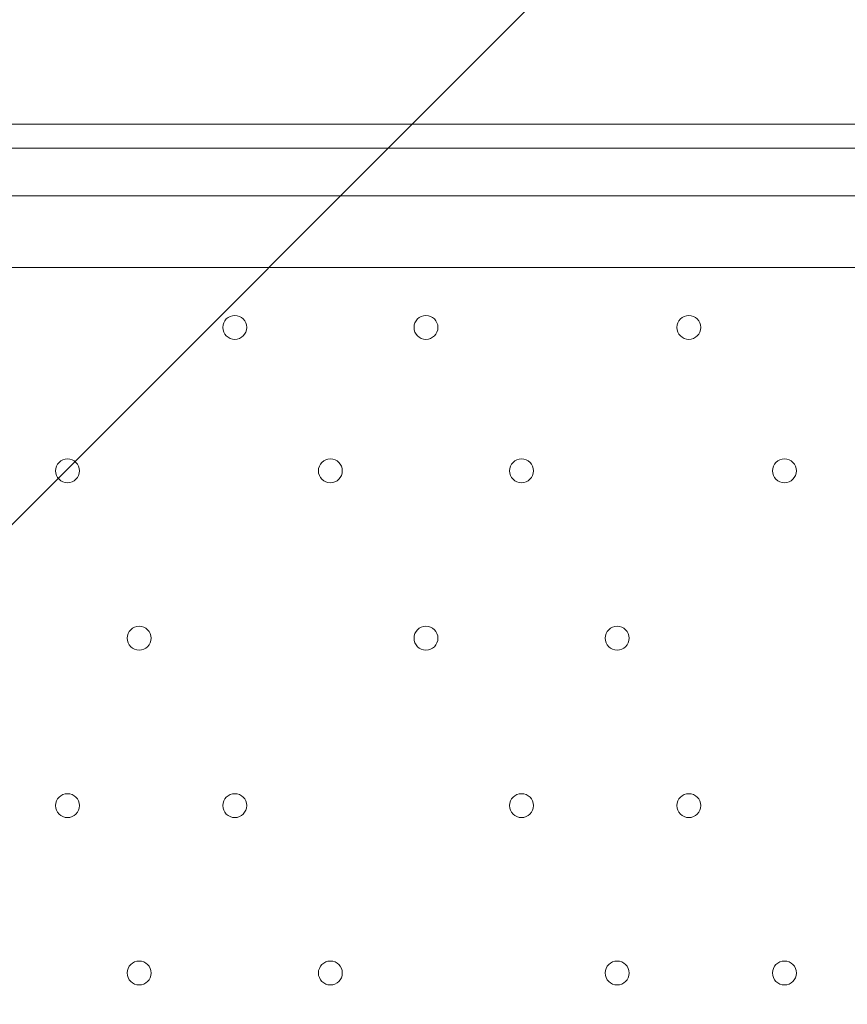
# Model space of a CAD drawing. Units: millimetres. Extents: x -5622 to 12867, y -12821 to 2544.
# Drawn here: x 16 to 236, y -5626 to -5365 of the extents above; entities that cross this region are included whole.
import ezdxf

# ---------------------------------------------------------------- set-up
doc = ezdxf.new("R2010")
doc.units = ezdxf.units.MM
doc.header["$MEASUREMENT"] = 0
doc.layers.add('Logos & Title', color=7, linetype='Continuous', lineweight=0)

# ---------------------------------------------------------------- blocks, each defined once
blk = doc.blocks.new('Block_0')
at = {"layer": 'Logos & Title', "color": 253, "lineweight": 9}
blk.add_line((635.54, -4877.3), (-2444.35, -7957.19), dxfattribs=at)

msp = doc.modelspace()

# ---------------------------------------------------------------- linework, layer by layer
at = {"layer": 'Logos & Title', "color": 7, "lineweight": 9}
for p, q in [((489.28, -5392.37), (-482.27, -5392.37)), ((-418.77, -5411.42), (425.78, -5411.42)), ((349.58, -5430.47), (-342.57, -5430.47))]:
    msp.add_line(p, q, dxfattribs=at)
for points in [[(-494.97, -5398.72), (-482.27, -5398.72), (489.28, -5398.72), (495.63, -5398.72)], [(-494.97, -5398.72), (-482.27, -5398.72), (489.28, -5398.72), (495.63, -5398.72)], [(-494.97, -5398.72), (-482.27, -5398.72), (489.28, -5398.72)], [(-494.97, -5411.42), (-482.27, -5411.42), (489.28, -5411.42), (495.63, -5411.42)], [(-494.97, -5411.42), (-482.27, -5411.42), (489.28, -5411.42), (495.63, -5411.42)], [(-494.97, -5411.42), (-482.27, -5411.42), (489.28, -5411.42)]]:
    msp.add_lwpolyline(points, dxfattribs=at)
at = {"layer": 'Logos & Title', "color": 1, "lineweight": 15}
msp.add_open_spline([(9923.8, -3033.42), (10862.69, -3033.42), (11623.81, -2272.32), (11623.81, -1333.42), (11623.81, -1333.42), (11623.81, -485.88), (11623.81, -485.88), (11623.81, 453.01), (10862.69, 1214.12), (9923.8, 1214.12), (9923.8, 1214.12), (7646.96, 1214.12), (7646.96, 1214.12), (7305.86, 1472.08), (6881.13, 1625.26), (6420.51, 1625.26), (6420.51, 1625.26), (3964.47, 1625.26), (3964.47, 1625.26), (2922.6, 1625.26), (2064.12, 842.3), (1943.95, -167.23), (1943.95, -167.23), (1916.66, -62.85), (1916.66, -62.85), (1916.65, -62.81), (1916.64, -62.78), (1916.63, -62.75), (1916.63, -62.75), (1916.16, -60.95), (1916.16, -60.95), (1916.16, -60.95), (1916.12, -60.96), (1916.12, -60.96), (1749.01, 585.12), (1162.19, 1062.32), (463.87, 1062.32), (-229.9, 1062.32), (-813.39, 591.21), (-984.84, -48.47), (-984.84, -48.47), (-985.05, -48.4), (-985.05, -48.4), (-985.05, -48.4), (-1329.67, -1285), (-1329.67, -1285), (-1338.5, -1308.69), (-1346.81, -1332.63), (-1354.7, -1356.76), (-1354.7, -1356.76), (-1653.86, -1356.76), (-1653.86, -1356.76), (-2482.28, -1356.76), (-3153.85, -2028.33), (-3153.85, -2856.76), (-3153.85, -2856.76), (-3153.85, -2894.86), (-3153.85, -2894.86), (-3153.85, -3320.62), (-2976.15, -3704.62), (-2691.25, -3977.65), (-3315.86, -4388.88), (-3728.43, -5095.93), (-3728.43, -5899.67), (-3728.43, -6230.12), (-3658.22, -6543.99), (-3532.74, -6827.99), (-3532.74, -6827.99), (-3532.74, -7335.11), (-3532.74, -7335.11), (-3532.74, -7625.89), (-3473.59, -7902.85), (-3366.74, -8154.67), (-3366.74, -8154.67), (-3406.42, -8301.78), (-3406.42, -8301.78), (-3406.42, -8301.78), (-3443.82, -8352.72), (-3443.82, -8352.72), (-3459.48, -8374.03), (-3474.22, -8395.69), (-3488.62, -8417.53), (-3514.51, -8450.94), (-3539.56, -8485.37), (-3562.98, -8521.49), (-3802.63, -8890.71), (-3968.01, -9303.28), (-4046.15, -9723.13), (-4062.55, -9781.33), (-4076.07, -9840.95), (-4085.55, -9902.27), (-4085.55, -9902.27), (-4155.37, -10353.08), (-4155.37, -10353.08), (-4167.22, -10429.6), (-4173.04, -10506.36), (-4173.04, -10582.74), (-4173.04, -10929.31), (-4088, -11223.03), (-3829.16, -11459.74), (-3819.62, -11468.47), (-3810.21, -11477.6), (-3800.73, -11487.04), (-3800.73, -11487.04), (-3811.1, -11555.44), (-3811.1, -11555.44), (-3893.87, -12101.48), (-3518.32, -12611.25), (-2972.29, -12694.04), (-2972.29, -12694.04), (-2207.15, -12810.04), (-2207.15, -12810.04), (-2156.32, -12817.75), (-2105.9, -12821.47), (-2056.01, -12821.47), (-1570.22, -12821.47), (-1144.05, -12466.78), (-1068.67, -11971.91), (-741, -11723.11), (-479.07, -11374.51), (-410.21, -10936.16), (-410.21, -10936.16), (-346.82, -10532.83), (-346.82, -10532.83), (-346.82, -10532.83), (-157.17, -10413.27), (-157.17, -10413.27), (-9.42, -10320.17), (118.74, -10203.47), (223.59, -10069.7), (223.59, -10069.7), (-592.32, -9435.1), (-592.32, -9435.1), (-592.32, -9435.1), (-420.83, -9435.1), (-420.83, -9435.1), (-102.37, -9435.1), (199.43, -9364.11), (469.77, -9237.21), (469.77, -9237.21), (495.62, -9237.21), (495.62, -9237.21), (617.26, -9237.21), (736.08, -9225.39), (851.35, -9203.53), (851.35, -9203.53), (851.22, -9203.85), (851.22, -9203.85), (851.22, -9203.85), (1591.78, -9087.35), (1591.78, -9087.35), (1783.01, -9695.78), (2351.38, -10137.11), (3022.93, -10137.11), (3022.93, -10137.11), (4889.82, -10137.11), (4889.82, -10137.11), (5652.32, -10137.11), (6281.46, -9568.06), (6376.85, -8831.55), (6376.85, -8831.55), (6819.27, -8831.55), (6819.27, -8831.55), (6845.7, -9235.5), (7032.18, -9595.53), (7315.62, -9849.54), (7315.62, -9849.54), (7315.62, -10441.72), (7315.62, -10441.72), (7315.62, -10994.01), (7763.34, -11441.73), (8315.63, -11441.73), (8315.63, -11441.73), (9306.23, -11441.73), (9306.23, -11441.73), (9858.51, -11441.73), (10306.24, -10994.01), (10306.24, -10441.72), (10306.24, -10441.72), (10306.24, -9849.98), (10306.24, -9849.98), (10613.02, -9575.32), (10806.22, -9176.41), (10806.22, -8732.23), (10806.22, -8732.23), (10806.22, -8459.27), (10806.22, -8459.27), (11126.78, -8184.17), (11330.12, -7776.37), (11330.12, -7320.81), (11330.12, -7320.81), (11330.12, -6358.22), (11330.12, -6358.22), (11330.12, -5673.93), (10871.74, -5097.07), (10245.4, -4916.92), (10085.62, -4530.31), (9768.91, -4225.05), (9374.64, -4080.6), (9045.23, -3701.04), (8573.22, -3449.03), (8042.69, -3408.04), (8120.58, -3287.19), (8191.78, -3162.17), (8255.54, -3033.42), (8255.54, -3033.42), (9923.8, -3033.42), (9923.8, -3033.42)], degree=3, knots=[0, 0, 0, 0, 1, 1, 1, 2, 2, 2, 3, 3, 3, 4, 4, 4, 5, 5, 5, 6, 6, 6, 7, 7, 7, 8, 8, 8, 9, 9, 9, 10, 10, 10, 11, 11, 11, 12, 12, 12, 13, 13, 13, 14, 14, 14, 15, 15, 15, 16, 16, 16, 17, 17, 17, 18, 18, 18, 19, 19, 19, 20, 20, 20, 21, 21, 21, 22, 22, 22, 23, 23, 23, 24, 24, 24, 25, 25, 25, 26, 26, 26, 27, 27, 27, 28, 28, 28, 29, 29, 29, 30, 30, 30, 31, 31, 31, 32, 32, 32, 33, 33, 33, 34, 34, 34, 35, 35, 35, 36, 36, 36, 37, 37, 37, 38, 38, 38, 39, 39, 39, 40, 40, 40, 41, 41, 41, 42, 42, 42, 43, 43, 43, 44, 44, 44, 45, 45, 45, 46, 46, 46, 47, 47, 47, 48, 48, 48, 49, 49, 49, 50, 50, 50, 51, 51, 51, 52, 52, 52, 53, 53, 53, 54, 54, 54, 55, 55, 55, 56, 56, 56, 57, 57, 57, 58, 58, 58, 59, 59, 59, 60, 60, 60, 61, 61, 61, 62, 62, 62, 63, 63, 63, 64, 64, 64, 65, 65, 65, 66, 66, 66, 67, 67, 67, 68, 68, 68, 69, 69, 69, 69], dxfattribs=at)
at = {"layer": 'Logos & Title', "color": 253, "lineweight": 9}
msp.add_open_spline([(-2689.65, -3982.15), (-2326.21, -3741.66), (-1890.5, -3601.63), (-1422.07, -3601.63), (-151.82, -3601.63), (877.93, -4631.38), (877.93, -5901.63), (877.93, -7171.89), (-151.82, -8201.63), (-1422.07, -8201.63), (-2361.55, -8201.63), (-3169.46, -7638.36), (-3526.53, -6831.12)], degree=3, knots=[0, 0, 0, 0, 1, 1, 1, 2, 2, 2, 3, 3, 3, 4, 4, 4, 4], dxfattribs=at)
at = {"layer": 'Logos & Title', "color": 7, "lineweight": 9}
for points in [[(70.18, -5446.34), (70.18, -5448.1), (71.6, -5449.52), (73.35, -5449.52), (75.1, -5449.52), (76.52, -5448.1), (76.53, -5446.35), (76.53, -5444.59), (75.11, -5443.17), (73.35, -5443.17), (71.6, -5443.17), (70.18, -5444.59), (70.18, -5446.34)], [(76.53, -5446.35), (76.53, -5444.59), (75.11, -5443.17), (73.35, -5443.17), (71.6, -5443.17), (70.18, -5444.59), (70.18, -5446.34), (70.18, -5448.1), (71.6, -5449.52), (73.35, -5449.52), (75.1, -5449.52), (76.52, -5448.1), (76.53, -5446.35)], [(76.53, -5446.35), (76.53, -5444.59), (75.11, -5443.17), (73.35, -5443.17), (71.6, -5443.17), (70.18, -5444.59), (70.18, -5446.34), (70.18, -5448.1), (71.6, -5449.52), (73.35, -5449.52), (75.1, -5449.52), (76.52, -5448.1), (76.53, -5446.35)], [(120.98, -5446.34), (120.98, -5448.1), (122.4, -5449.52), (124.15, -5449.52), (125.91, -5449.52), (127.33, -5448.1), (127.33, -5446.35), (127.33, -5444.59), (125.91, -5443.17), (124.15, -5443.17), (122.4, -5443.17), (120.98, -5444.59), (120.98, -5446.34)], [(127.33, -5446.35), (127.33, -5444.59), (125.91, -5443.17), (124.15, -5443.17), (122.4, -5443.17), (120.98, -5444.59), (120.98, -5446.34), (120.98, -5448.1), (122.4, -5449.52), (124.15, -5449.52), (125.91, -5449.52), (127.33, -5448.1), (127.33, -5446.35)], [(127.33, -5446.35), (127.33, -5444.59), (125.91, -5443.17), (124.15, -5443.17), (122.4, -5443.17), (120.98, -5444.59), (120.98, -5446.34), (120.98, -5448.1), (122.4, -5449.52), (124.15, -5449.52), (125.91, -5449.52), (127.33, -5448.1), (127.33, -5446.35)], [(190.83, -5446.34), (190.83, -5448.1), (192.25, -5449.52), (194, -5449.52), (195.75, -5449.52), (197.18, -5448.1), (197.18, -5446.35), (197.18, -5444.59), (195.76, -5443.17), (194, -5443.17), (192.25, -5443.17), (190.83, -5444.59), (190.83, -5446.34)], [(197.18, -5446.35), (197.18, -5444.59), (195.76, -5443.17), (194, -5443.17), (192.25, -5443.17), (190.83, -5444.59), (190.83, -5446.34), (190.83, -5448.1), (192.25, -5449.52), (194, -5449.52), (195.75, -5449.52), (197.18, -5448.1), (197.18, -5446.35)], [(197.18, -5446.35), (197.18, -5444.59), (195.76, -5443.17), (194, -5443.17), (192.25, -5443.17), (190.83, -5444.59), (190.83, -5446.34), (190.83, -5448.1), (192.25, -5449.52), (194, -5449.52), (195.75, -5449.52), (197.18, -5448.1), (197.18, -5446.35)], [(25.73, -5484.44), (25.72, -5486.2), (27.15, -5487.62), (28.9, -5487.62), (30.65, -5487.62), (32.07, -5486.2), (32.08, -5484.45), (32.08, -5482.69), (30.66, -5481.27), (28.9, -5481.27), (27.15, -5481.27), (25.73, -5482.69), (25.73, -5484.44)], [(32.08, -5484.45), (32.08, -5482.69), (30.66, -5481.27), (28.9, -5481.27), (27.15, -5481.27), (25.73, -5482.69), (25.73, -5484.44), (25.72, -5486.2), (27.15, -5487.62), (28.9, -5487.62), (30.65, -5487.62), (32.07, -5486.2), (32.08, -5484.45)], [(32.08, -5484.45), (32.08, -5482.69), (30.66, -5481.27), (28.9, -5481.27), (27.15, -5481.27), (25.73, -5482.69), (25.73, -5484.44), (25.72, -5486.2), (27.15, -5487.62), (28.9, -5487.62), (30.65, -5487.62), (32.07, -5486.2), (32.08, -5484.45)], [(95.58, -5484.44), (95.58, -5486.2), (97, -5487.62), (98.75, -5487.62), (100.5, -5487.62), (101.93, -5486.2), (101.93, -5484.45), (101.93, -5482.69), (100.51, -5481.27), (98.75, -5481.27), (97, -5481.27), (95.58, -5482.69), (95.58, -5484.44)], [(101.93, -5484.45), (101.93, -5482.69), (100.51, -5481.27), (98.75, -5481.27), (97, -5481.27), (95.58, -5482.69), (95.58, -5484.44), (95.58, -5486.2), (97, -5487.62), (98.75, -5487.62), (100.5, -5487.62), (101.93, -5486.2), (101.93, -5484.45)], [(101.93, -5484.45), (101.93, -5482.69), (100.51, -5481.27), (98.75, -5481.27), (97, -5481.27), (95.58, -5482.69), (95.58, -5484.44), (95.58, -5486.2), (97, -5487.62), (98.75, -5487.62), (100.5, -5487.62), (101.93, -5486.2), (101.93, -5484.45)], [(146.38, -5484.44), (146.38, -5486.2), (147.8, -5487.62), (149.55, -5487.62), (151.3, -5487.62), (152.73, -5486.2), (152.73, -5484.45), (152.73, -5482.69), (151.31, -5481.27), (149.55, -5481.27), (147.8, -5481.27), (146.38, -5482.69), (146.38, -5484.44)], [(152.73, -5484.45), (152.73, -5482.69), (151.31, -5481.27), (149.55, -5481.27), (147.8, -5481.27), (146.38, -5482.69), (146.38, -5484.44), (146.38, -5486.2), (147.8, -5487.62), (149.55, -5487.62), (151.3, -5487.62), (152.73, -5486.2), (152.73, -5484.45)], [(152.73, -5484.45), (152.73, -5482.69), (151.31, -5481.27), (149.55, -5481.27), (147.8, -5481.27), (146.38, -5482.69), (146.38, -5484.44), (146.38, -5486.2), (147.8, -5487.62), (149.55, -5487.62), (151.3, -5487.62), (152.73, -5486.2), (152.73, -5484.45)], [(216.22, -5484.44), (216.22, -5486.2), (217.65, -5487.62), (219.4, -5487.62), (221.15, -5487.62), (222.57, -5486.2), (222.58, -5484.45), (222.58, -5482.69), (221.16, -5481.27), (219.4, -5481.27), (217.65, -5481.27), (216.23, -5482.69), (216.22, -5484.44)], [(222.58, -5484.45), (222.58, -5482.69), (221.16, -5481.27), (219.4, -5481.27), (217.65, -5481.27), (216.23, -5482.69), (216.22, -5484.44), (216.22, -5486.2), (217.65, -5487.62), (219.4, -5487.62), (221.15, -5487.62), (222.57, -5486.2), (222.58, -5484.45)], [(222.58, -5484.45), (222.58, -5482.69), (221.16, -5481.27), (219.4, -5481.27), (217.65, -5481.27), (216.23, -5482.69), (216.22, -5484.44), (216.22, -5486.2), (217.65, -5487.62), (219.4, -5487.62), (221.15, -5487.62), (222.57, -5486.2), (222.58, -5484.45)], [(44.78, -5528.89), (44.78, -5530.65), (46.2, -5532.07), (47.95, -5532.07), (49.7, -5532.07), (51.12, -5530.65), (51.13, -5528.9), (51.13, -5527.14), (49.71, -5525.72), (47.95, -5525.72), (46.2, -5525.72), (44.78, -5527.14), (44.78, -5528.89)], [(51.13, -5528.9), (51.13, -5527.14), (49.71, -5525.72), (47.95, -5525.72), (46.2, -5525.72), (44.78, -5527.14), (44.78, -5528.89), (44.78, -5530.65), (46.2, -5532.07), (47.95, -5532.07), (49.7, -5532.07), (51.12, -5530.65), (51.13, -5528.9)], [(51.13, -5528.9), (51.13, -5527.14), (49.71, -5525.72), (47.95, -5525.72), (46.2, -5525.72), (44.78, -5527.14), (44.78, -5528.89), (44.78, -5530.65), (46.2, -5532.07), (47.95, -5532.07), (49.7, -5532.07), (51.12, -5530.65), (51.13, -5528.9)], [(120.98, -5528.89), (120.98, -5530.65), (122.4, -5532.07), (124.15, -5532.07), (125.91, -5532.07), (127.33, -5530.65), (127.33, -5528.9), (127.33, -5527.14), (125.91, -5525.72), (124.15, -5525.72), (122.4, -5525.72), (120.98, -5527.14), (120.98, -5528.89)], [(127.33, -5528.9), (127.33, -5527.14), (125.91, -5525.72), (124.15, -5525.72), (122.4, -5525.72), (120.98, -5527.14), (120.98, -5528.89), (120.98, -5530.65), (122.4, -5532.07), (124.15, -5532.07), (125.91, -5532.07), (127.33, -5530.65), (127.33, -5528.9)], [(127.33, -5528.9), (127.33, -5527.14), (125.91, -5525.72), (124.15, -5525.72), (122.4, -5525.72), (120.98, -5527.14), (120.98, -5528.89), (120.98, -5530.65), (122.4, -5532.07), (124.15, -5532.07), (125.91, -5532.07), (127.33, -5530.65), (127.33, -5528.9)], [(171.77, -5528.89), (171.77, -5530.65), (173.2, -5532.07), (174.95, -5532.07), (176.7, -5532.07), (178.12, -5530.65), (178.13, -5528.9), (178.13, -5527.14), (176.71, -5525.72), (174.95, -5525.72), (173.2, -5525.72), (171.78, -5527.14), (171.77, -5528.89)], [(178.13, -5528.9), (178.13, -5527.14), (176.71, -5525.72), (174.95, -5525.72), (173.2, -5525.72), (171.78, -5527.14), (171.77, -5528.89), (171.77, -5530.65), (173.2, -5532.07), (174.95, -5532.07), (176.7, -5532.07), (178.12, -5530.65), (178.13, -5528.9)], [(178.13, -5528.9), (178.13, -5527.14), (176.71, -5525.72), (174.95, -5525.72), (173.2, -5525.72), (171.78, -5527.14), (171.77, -5528.89), (171.77, -5530.65), (173.2, -5532.07), (174.95, -5532.07), (176.7, -5532.07), (178.12, -5530.65), (178.13, -5528.9)], [(25.73, -5573.34), (25.72, -5575.1), (27.15, -5576.52), (28.9, -5576.52), (30.65, -5576.52), (32.07, -5575.1), (32.08, -5573.35), (32.08, -5571.59), (30.66, -5570.17), (28.9, -5570.17), (27.15, -5570.17), (25.73, -5571.59), (25.73, -5573.34)], [(32.08, -5573.35), (32.08, -5571.59), (30.66, -5570.17), (28.9, -5570.17), (27.15, -5570.17), (25.73, -5571.59), (25.73, -5573.34), (25.72, -5575.1), (27.15, -5576.52), (28.9, -5576.52), (30.65, -5576.52), (32.07, -5575.1), (32.08, -5573.35)], [(32.08, -5573.35), (32.08, -5571.59), (30.66, -5570.17), (28.9, -5570.17), (27.15, -5570.17), (25.73, -5571.59), (25.73, -5573.34), (25.72, -5575.1), (27.15, -5576.52), (28.9, -5576.52), (30.65, -5576.52), (32.07, -5575.1), (32.08, -5573.35)], [(70.18, -5573.34), (70.18, -5575.1), (71.6, -5576.52), (73.35, -5576.52), (75.1, -5576.52), (76.52, -5575.1), (76.53, -5573.35), (76.53, -5571.59), (75.11, -5570.17), (73.35, -5570.17), (71.6, -5570.17), (70.18, -5571.59), (70.18, -5573.34)], [(76.53, -5573.35), (76.53, -5571.59), (75.11, -5570.17), (73.35, -5570.17), (71.6, -5570.17), (70.18, -5571.59), (70.18, -5573.34), (70.18, -5575.1), (71.6, -5576.52), (73.35, -5576.52), (75.1, -5576.52), (76.52, -5575.1), (76.53, -5573.35)], [(76.53, -5573.35), (76.53, -5571.59), (75.11, -5570.17), (73.35, -5570.17), (71.6, -5570.17), (70.18, -5571.59), (70.18, -5573.34), (70.18, -5575.1), (71.6, -5576.52), (73.35, -5576.52), (75.1, -5576.52), (76.52, -5575.1), (76.53, -5573.35)], [(146.38, -5573.34), (146.38, -5575.1), (147.8, -5576.52), (149.55, -5576.52), (151.3, -5576.52), (152.73, -5575.1), (152.73, -5573.35), (152.73, -5571.59), (151.31, -5570.17), (149.55, -5570.17), (147.8, -5570.17), (146.38, -5571.59), (146.38, -5573.34)], [(152.73, -5573.35), (152.73, -5571.59), (151.31, -5570.17), (149.55, -5570.17), (147.8, -5570.17), (146.38, -5571.59), (146.38, -5573.34), (146.38, -5575.1), (147.8, -5576.52), (149.55, -5576.52), (151.3, -5576.52), (152.73, -5575.1), (152.73, -5573.35)], [(152.73, -5573.35), (152.73, -5571.59), (151.31, -5570.17), (149.55, -5570.17), (147.8, -5570.17), (146.38, -5571.59), (146.38, -5573.34), (146.38, -5575.1), (147.8, -5576.52), (149.55, -5576.52), (151.3, -5576.52), (152.73, -5575.1), (152.73, -5573.35)], [(190.83, -5573.34), (190.83, -5575.1), (192.25, -5576.52), (194, -5576.52), (195.75, -5576.52), (197.18, -5575.1), (197.18, -5573.35), (197.18, -5571.59), (195.76, -5570.17), (194, -5570.17), (192.25, -5570.17), (190.83, -5571.59), (190.83, -5573.34)], [(197.18, -5573.35), (197.18, -5571.59), (195.76, -5570.17), (194, -5570.17), (192.25, -5570.17), (190.83, -5571.59), (190.83, -5573.34), (190.83, -5575.1), (192.25, -5576.52), (194, -5576.52), (195.75, -5576.52), (197.18, -5575.1), (197.18, -5573.35)], [(197.18, -5573.35), (197.18, -5571.59), (195.76, -5570.17), (194, -5570.17), (192.25, -5570.17), (190.83, -5571.59), (190.83, -5573.34), (190.83, -5575.1), (192.25, -5576.52), (194, -5576.52), (195.75, -5576.52), (197.18, -5575.1), (197.18, -5573.35)], [(44.78, -5617.79), (44.78, -5619.55), (46.2, -5620.97), (47.95, -5620.97), (49.7, -5620.97), (51.12, -5619.55), (51.13, -5617.8), (51.13, -5616.04), (49.71, -5614.62), (47.95, -5614.62), (46.2, -5614.62), (44.78, -5616.04), (44.78, -5617.79)], [(51.13, -5617.8), (51.13, -5616.04), (49.71, -5614.62), (47.95, -5614.62), (46.2, -5614.62), (44.78, -5616.04), (44.78, -5617.79), (44.78, -5619.55), (46.2, -5620.97), (47.95, -5620.97), (49.7, -5620.97), (51.12, -5619.55), (51.13, -5617.8)], [(51.13, -5617.8), (51.13, -5616.04), (49.71, -5614.62), (47.95, -5614.62), (46.2, -5614.62), (44.78, -5616.04), (44.78, -5617.79), (44.78, -5619.55), (46.2, -5620.97), (47.95, -5620.97), (49.7, -5620.97), (51.12, -5619.55), (51.13, -5617.8)], [(95.58, -5617.79), (95.58, -5619.55), (97, -5620.97), (98.75, -5620.97), (100.5, -5620.97), (101.93, -5619.55), (101.93, -5617.8), (101.93, -5616.04), (100.51, -5614.62), (98.75, -5614.62), (97, -5614.62), (95.58, -5616.04), (95.58, -5617.79)], [(101.93, -5617.8), (101.93, -5616.04), (100.51, -5614.62), (98.75, -5614.62), (97, -5614.62), (95.58, -5616.04), (95.58, -5617.79), (95.58, -5619.55), (97, -5620.97), (98.75, -5620.97), (100.5, -5620.97), (101.93, -5619.55), (101.93, -5617.8)], [(101.93, -5617.8), (101.93, -5616.04), (100.51, -5614.62), (98.75, -5614.62), (97, -5614.62), (95.58, -5616.04), (95.58, -5617.79), (95.58, -5619.55), (97, -5620.97), (98.75, -5620.97), (100.5, -5620.97), (101.93, -5619.55), (101.93, -5617.8)], [(171.77, -5617.79), (171.77, -5619.55), (173.2, -5620.97), (174.95, -5620.97), (176.7, -5620.97), (178.12, -5619.55), (178.13, -5617.8), (178.13, -5616.04), (176.71, -5614.62), (174.95, -5614.62), (173.2, -5614.62), (171.78, -5616.04), (171.77, -5617.79)], [(178.13, -5617.8), (178.13, -5616.04), (176.71, -5614.62), (174.95, -5614.62), (173.2, -5614.62), (171.78, -5616.04), (171.77, -5617.79), (171.77, -5619.55), (173.2, -5620.97), (174.95, -5620.97), (176.7, -5620.97), (178.12, -5619.55), (178.13, -5617.8)], [(178.13, -5617.8), (178.13, -5616.04), (176.71, -5614.62), (174.95, -5614.62), (173.2, -5614.62), (171.78, -5616.04), (171.77, -5617.79), (171.77, -5619.55), (173.2, -5620.97), (174.95, -5620.97), (176.7, -5620.97), (178.12, -5619.55), (178.13, -5617.8)], [(216.22, -5617.79), (216.22, -5619.55), (217.65, -5620.97), (219.4, -5620.97), (221.15, -5620.97), (222.57, -5619.55), (222.58, -5617.8), (222.58, -5616.04), (221.16, -5614.62), (219.4, -5614.62), (217.65, -5614.62), (216.23, -5616.04), (216.22, -5617.79)], [(222.58, -5617.8), (222.58, -5616.04), (221.16, -5614.62), (219.4, -5614.62), (217.65, -5614.62), (216.23, -5616.04), (216.22, -5617.79), (216.22, -5619.55), (217.65, -5620.97), (219.4, -5620.97), (221.15, -5620.97), (222.57, -5619.55), (222.58, -5617.8)], [(222.58, -5617.8), (222.58, -5616.04), (221.16, -5614.62), (219.4, -5614.62), (217.65, -5614.62), (216.23, -5616.04), (216.22, -5617.79), (216.22, -5619.55), (217.65, -5620.97), (219.4, -5620.97), (221.15, -5620.97), (222.57, -5619.55), (222.58, -5617.8)]]:
    msp.add_open_spline(points, degree=3, knots=[0, 0, 0, 0, 1, 1, 1, 2, 2, 2, 3, 3, 3, 4, 4, 4, 4], dxfattribs=at)

# ---------------------------------------------------------------- block references
at = {"layer": 'Logos & Title'}
msp.add_blockref('Block_0', (0, 0), dxfattribs=at)

doc.saveas('drawing.dxf')
